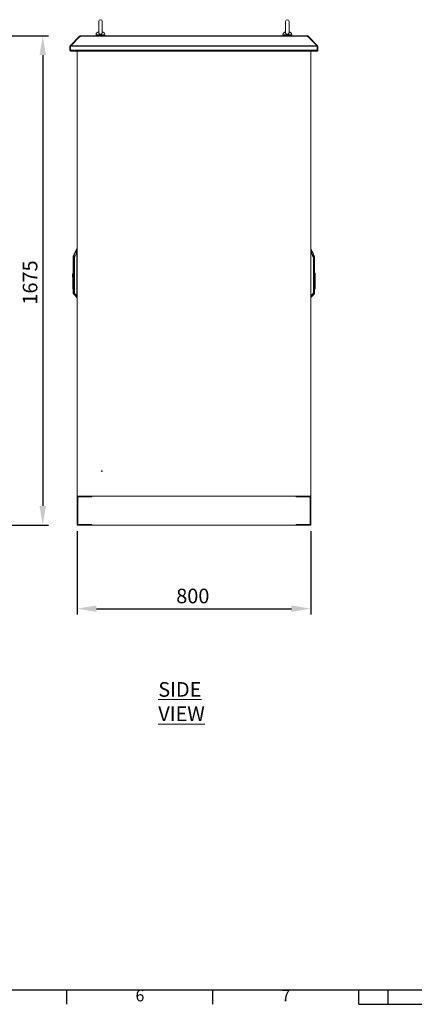
# Model space of a CAD drawing. Units: millimetres. Extents: x 63 to 8590, y 73 to 6123.
# Drawn here: x 2728 to 4080, y 333 to 3704 of the extents above; entities that cross this region are included whole.
import ezdxf
from ezdxf.enums import TextEntityAlignment as Align

# ---------------------------------------------------------------- set-up
doc = ezdxf.new("R2010")
doc.units = ezdxf.units.MM
doc.header["$LTSCALE"] = 5
doc.header["$PDSIZE"] = -1
doc.layers.add('Dimensions', color=7, linetype='Continuous')
doc.layers.add('Title Block', color=7, linetype='Continuous')
doc.styles.add('ISO Proportional', font='ARIALN.TTF', dxfattribs={"width": 0.8})
doc.styles.add('SLDTEXTSTYLE1', font='romans.shx', dxfattribs={"width": 0.75})
doc.styles.get("Standard").update_dxf_attribs({"font": 'romans.shx', "width": 0.8})
doc.dimstyles.new('SLDDIMSTYLE2', dxfattribs={"dimscale": 10, "dimtxt": 2.5, "dimasz": 3.302, "dimexe": 1, "dimexo": 1, "dimgap": 0.926042, "dimtad": 1, "dimdec": 0, "dimrnd": 1e-09, "dimzin": 12, "dimdsep": 46, "dimtxsty": 'Standard', "dimcen": 2, "dimadec": 0, "dimazin": 3, "dimtfac": 1, "dimtdec": 0, "dimtmove": 0, "dimatfit": 0, "dimfxl": 1, "dimfrac": 2, "dimtolj": 1, "dimtzin": 12, "dimarcsym": 0})

# ---------------------------------------------------------------- blocks, each defined once
blk = doc.blocks.new('ISO A1 title block')
at = {"layer": 'Title Block'}
for p, q in [((20, 20), (820, 20)), ((270, 15), (270, 20)), ((320, 15), (320, 20)), ((370, 15), (370, 20)), ((380, 15), (380, 20)), ((370, 15), (470, 15))]:
    blk.add_line(p, q, dxfattribs=at)
at = {"layer": 'Title Block', "style": 'ISO Proportional'}
for s, p in [('6', (295, 17.5)), ('7', (345, 17.5))]:
    blk.add_text(s, height=4, dxfattribs=at).set_placement(p, align=Align.MIDDLE)
at = {"layer": 'Title Block', "style": 'ISO Proportional', "flags": 8}
for tag, p in [('FILENAME', (747, 43)), ('DATE', (772, 43)), ('SCALE', (802, 43)), ('EDITION', (787, 23)), ('SHEET', (802, 23))]:
    blk.add_attdef(tag, text='', height=2.5, dxfattribs=at).set_placement(p, align=Align.MIDDLE_LEFT)
blk.add_attdef('DRAWING_NUMBER', text='', height=3, dxfattribs=at).set_placement((755, 25), align=Align.MIDDLE)
blk = doc.blocks.new('*D14')
at = {"layer": 'Defpoints', "color": 0, "transparency": 16777216}
for p in [(2432.8, 3648.7), (2444.1, 1973.2), (2807.4, 1973.2)]:
    blk.add_point(p, dxfattribs=at)
at = {"layer": 'Dimensions', "color": 0, "lineweight": -2, "transparency": 16777216}
for p, q in [((2452.8, 3648.7), (2827.4, 3648.7)), ((2807.4, 3582.7), (2807.4, 2039.3)), ((2464.1, 1973.2), (2827.4, 1973.2))]:
    blk.add_line(p, q, dxfattribs=at)
at = {"layer": 'Dimensions', "color": 0, "transparency": 16777216}
for points in [[(2796.4, 3582.7), (2818.4, 3582.7), (2807.4, 3648.7)], [(2796.4, 2039.3), (2818.4, 2039.3), (2807.4, 1973.2)]]:
    blk.add_solid(points, dxfattribs=at)
at = {"layer": 'Dimensions', "color": 0, "transparency": 16777216, "insert": (2738.9, 2804), "char_height": 50, "attachment_point": 2, "rotation": 90}
blk.add_mtext('\\A1;1675', dxfattribs=at)
blk = doc.blocks.new('*D19')
at = {"layer": 'Defpoints', "color": 0, "transparency": 16777216}
for p in [(2925.1, 1973.2), (3725.1, 1973.2), (3725.1, 1687.5)]:
    blk.add_point(p, dxfattribs=at)
at = {"layer": 'Dimensions', "color": 0, "lineweight": -2, "transparency": 16777216}
for p, q in [((2925.1, 1953.2), (2925.1, 1667.5)), ((3725.1, 1953.2), (3725.1, 1667.5)), ((2991.2, 1687.5), (3659.1, 1687.5))]:
    blk.add_line(p, q, dxfattribs=at)
at = {"layer": 'Dimensions', "color": 0, "transparency": 16777216}
for points in [[(2991.2, 1698.5), (2991.2, 1676.5), (2925.1, 1687.5)], [(3659.1, 1698.5), (3659.1, 1676.5), (3725.1, 1687.5)]]:
    blk.add_solid(points, dxfattribs=at)
at = {"layer": 'Dimensions', "color": 0, "transparency": 16777216, "insert": (3321.4, 1756), "char_height": 50, "attachment_point": 2}
blk.add_mtext('\\A1;800', dxfattribs=at)

msp = doc.modelspace()

# ---------------------------------------------------------------- linework, layer by layer
at = {"color": 7, "linetype": 'Continuous', "lineweight": 18}
for p, q in [((2999.1, 3697.7), (2999.1, 3658.9)), ((3011.1, 3658.9), (3011.1, 3697.7)), ((3639.1, 3697.7), (3639.1, 3658.9)), ((3651.1, 3658.9), (3651.1, 3697.7)), ((2901.3, 3614.8), (2932.6, 3646.2)), ((2903.1, 3614.8), (2934.5, 3646.2)), ((2933.4, 3646.9), (2932.6, 3646.2)), ((2933.6, 3645.3), (2932.6, 3646.2)), ((2934.2, 3647.8), (2933.4, 3646.9)), ((2934.5, 3646.2), (2937.7, 3646.2)), ((2936.4, 3646.2), (2936.4, 3648.7)), ((2936.4, 3648.7), (2937.7, 3648.7)), ((2936.4, 3646.2), (2937.7, 3646.2)), ((3712.6, 3648.7), (2937.7, 3648.7)), ((2937.7, 3648.7), (2937.7, 3647.8)), ((2937.7, 3647.8), (2937.7, 3646.9)), ((2937.7, 3647.8), (3712.6, 3647.8)), ((2937.7, 3646.2), (2937.7, 3646.9)), ((2990.1, 3652.4), (2990.1, 3648.7)), ((3020.1, 3648.7), (3020.1, 3652.4)), ((3630.1, 3652.4), (3630.1, 3648.7)), ((3660.1, 3648.7), (3660.1, 3652.4)), ((3712.6, 3647.8), (3712.6, 3648.7)), ((3712.6, 3648.7), (3713.9, 3648.7)), ((3712.6, 3647.8), (3712.6, 3646.9)), ((3712.6, 3646.9), (3712.6, 3646.2)), ((3712.6, 3646.2), (3715.8, 3646.2)), ((3712.6, 3646.2), (3713.9, 3646.2)), ((3713.9, 3646.2), (3713.9, 3648.7)), ((3747.2, 3614.8), (3715.8, 3646.2)), ((3716.1, 3647.8), (3716.9, 3646.9)), ((3716.7, 3645.3), (3717.7, 3646.2)), ((3717.7, 3646.2), (3716.9, 3646.9)), ((3749, 3614.8), (3717.7, 3646.2)), ((2902.9, 3612.6), (2900.4, 3612.6)), ((2900.4, 3612.6), (2900.4, 3599.5)), ((2903, 3613.1), (2901.3, 3614.8)), ((2902.9, 3599.5), (2902.9, 3612.6)), ((2902.9, 3612.6), (3747.4, 3612.6)), ((2902.9, 3612.6), (2902.9, 3599.5)), ((2903.1, 3614.8), (3747.2, 3614.8)), ((3747.3, 3613.1), (3749, 3614.8)), ((3747.4, 3612.6), (3747.4, 3599.5)), ((3747.4, 3612.6), (3749.9, 3612.6)), ((3747.4, 3599.5), (3747.4, 3612.6)), ((3749.9, 3599.5), (3749.9, 3612.6)), ((2902.9, 3599.5), (2900.4, 3599.5)), ((2902.9, 3599.5), (3747.4, 3599.5)), ((2903.5, 3596.4), (2903.5, 3597.6)), ((2903.5, 3596.4), (2904.2, 3596.4)), ((2904.2, 3596.4), (3746.1, 3596.4)), ((2925.1, 3596.4), (2925.1, 2073.2)), ((3725.1, 3596.4), (3725.1, 2073.2)), ((3746.1, 3596.4), (3746.8, 3596.4)), ((3746.8, 3596.4), (3746.8, 3597.6)), ((3747.4, 3599.5), (3749.9, 3599.5)), ((2924.3, 2920.2), (2915.5, 2901.3)), ((2924.3, 2920.2), (2924.3, 2918.4)), ((2924.3, 2907.7), (2924.6, 2907.7)), ((2924.3, 2907.7), (2924.3, 2759.8)), ((2924.8, 2911), (2924.5, 2911)), ((2924.6, 2759.8), (2924.6, 2907.7)), ((2924.8, 2918.7), (2924.7, 2917.9)), ((2925.1, 2920.5), (2924.8, 2920.5)), ((2924.8, 2920.5), (2924.8, 2918.7)), ((3725.5, 2920.5), (3725.1, 2920.5)), ((3725.5, 2918.7), (3725.5, 2920.5)), ((3725.6, 2917.9), (3725.5, 2918.7)), ((3725.5, 2911), (3725.8, 2911)), ((3725.7, 2907.7), (3725.7, 2759.8)), ((3726, 2907.7), (3725.7, 2907.7)), ((3734.8, 2901.3), (3726, 2920.2)), ((3726, 2918.4), (3726, 2920.2)), ((3726, 2759.8), (3726, 2907.7)), ((3734.8, 2899.4), (3734.8, 2901.3)), ((2912, 2886.4), (2912.1, 2886.5)), ((2912.1, 2886.5), (2912, 2886.5)), ((2912, 2877.3), (2912, 2833.8)), ((2912.3, 2775.4), (2912.3, 2877.3)), ((2912.4, 2886.5), (2912.4, 2894.9)), ((2913.6, 2869), (2913.8, 2857)), ((2914.1, 2857), (2913.9, 2869)), ((2915.4, 2767.2), (2915.4, 2889.6)), ((2915.4, 2889.6), (2915.7, 2889.6)), ((2915.7, 2889.6), (2915.7, 2767.2)), ((3734.6, 2767.2), (3734.6, 2889.6)), ((3734.6, 2889.6), (3734.8, 2889.6)), ((3734.8, 2889.6), (3734.8, 2767.2)), ((3736.4, 2869), (3736.2, 2857)), ((3736.5, 2857), (3736.7, 2869)), ((3737.9, 2894.9), (3737.9, 2886.5)), ((3738, 2877.3), (3738, 2775.4)), ((3738.2, 2886.5), (3738.2, 2886.4)), ((3738.2, 2886.5), (3738.2, 2886.5)), ((3738.2, 2775.4), (3738.2, 2877.3)), ((2909.2, 2831.8), (2910, 2831.8)), ((2909.2, 2831.8), (2909.2, 2823.8)), ((2910, 2836.2), (2912, 2836.2)), ((2910, 2836.2), (2910, 2833.8)), ((2910, 2833.8), (2912, 2833.8)), ((2910, 2798.8), (2910, 2833.8)), ((2912, 2798.8), (2912, 2833.8)), ((2914.2, 2857), (2913.8, 2857)), ((2913.8, 2857), (2913.8, 2775.4)), ((2914.2, 2857), (2914.1, 2857)), ((2914.2, 2775.4), (2914.2, 2857)), ((3736.2, 2857), (3736.1, 2857)), ((3736.5, 2857), (3736.1, 2857)), ((3736.1, 2857), (3736.1, 2775.4)), ((3736.5, 2775.4), (3736.5, 2857)), ((3740.2, 2836.2), (3738.2, 2836.2)), ((3740.2, 2820.2), (3740.2, 2836.2)), ((3741, 2831.8), (3740.2, 2831.8)), ((3741, 2823.8), (3741, 2831.8)), ((2909.2, 2823.8), (2910, 2823.8)), ((2912, 2798.8), (2910, 2798.8)), ((2910, 2798.8), (2910, 2782.7)), ((2912, 2782.7), (2912, 2798.8)), ((3738.2, 2820.2), (3740.2, 2820.2)), ((3741, 2823.8), (3740.2, 2823.8)), ((3740.2, 2820.2), (3740.2, 2785.1)), ((2910, 2782.7), (2912, 2782.7)), ((2912, 2782.7), (2912, 2775.4)), ((2912.3, 2775.4), (2912, 2775.4)), ((2913.8, 2775.4), (2912.3, 2775.4)), ((2912.3, 2765.7), (2913.8, 2764.2)), ((2914.1, 2775.4), (2913.8, 2775.4)), ((2914.2, 2775.4), (2914.1, 2775.4)), ((2914.2, 2764.1), (2915.4, 2764.2)), ((2915.7, 2767.2), (2915.4, 2767.2)), ((3734.6, 2767.2), (3734.8, 2767.2)), ((3734.8, 2764.2), (3736.1, 2764.1)), ((3736.1, 2775.4), (3736.2, 2775.4)), ((3736.2, 2775.4), (3736.5, 2775.4)), ((3738, 2775.4), (3736.5, 2775.4)), ((3736.5, 2764.2), (3738, 2765.7)), ((3738, 2775.4), (3738.2, 2775.4)), ((3740.2, 2785.1), (3738.2, 2785.1)), ((3738.2, 2782.7), (3740.2, 2782.7)), ((3740.2, 2782.7), (3740.2, 2785.1)), ((2915.6, 2763), (2915.6, 2761.3)), ((2915.6, 2761.3), (2924.3, 2752.6)), ((2924.3, 2759.8), (2924.3, 2759.8)), ((2924.6, 2759.8), (2924.3, 2759.8)), ((2924.6, 2755.5), (2924.7, 2755.1)), ((2924.7, 2755.1), (2924.7, 2752.5)), ((2925.1, 2752.5), (2924.7, 2752.5)), ((3725.1, 2752.5), (3725.6, 2752.5)), ((3725.6, 2755.1), (3725.7, 2755.5)), ((3725.6, 2752.5), (3725.6, 2755.1)), ((3725.7, 2759.8), (3726, 2759.8)), ((3726, 2752.6), (3734.7, 2761.3)), ((3726, 2759.8), (3726, 2759.8)), ((3734.7, 2761.3), (3734.7, 2763)), ((2925.1, 1973.2), (2925.1, 2073.2)), ((2975.1, 2073.2), (2925.1, 2073.2)), ((3725.1, 2073.2), (2925.1, 2073.2)), ((2975.1, 2070.7), (2927.1, 2070.7)), ((2927.1, 2070.7), (2927.1, 1975.2)), ((2927.4, 1975.5), (2927.4, 2070.5)), ((2927.4, 2070.5), (2975.4, 2070.5)), ((2959.8, 2070.5), (2959.8, 2070.7)), ((2962.5, 2070.5), (2962.5, 2070.7)), ((2967.8, 2070.5), (2967.8, 2070.7)), ((2970.5, 2070.5), (2970.5, 2070.7)), ((2975.1, 2070.7), (2975.1, 2073.2)), ((2975.4, 2070.5), (2975.4, 2073.2)), ((3674.9, 2073.2), (2975.4, 2073.2)), ((3674.9, 2070.5), (3674.9, 2073.2)), ((3674.9, 2070.5), (3722.9, 2070.5)), ((3725.1, 2073.2), (3675.1, 2073.2)), ((3675.1, 2070.7), (3675.1, 2073.2)), ((3723.1, 2070.7), (3675.1, 2070.7)), ((3679.8, 2070.5), (3679.8, 2070.7)), ((3682.5, 2070.5), (3682.5, 2070.7)), ((3687.8, 2070.5), (3687.8, 2070.7)), ((3690.5, 2070.5), (3690.5, 2070.7)), ((3722.9, 2070.5), (3722.9, 1975.5)), ((3723.1, 1975.2), (3723.1, 2070.7)), ((3725.1, 1973.2), (3725.1, 2073.2)), ((2975.1, 1973.2), (2925.1, 1973.2)), ((2927.1, 1975.2), (2975.1, 1975.2)), ((2975.1, 1975.5), (2927.4, 1975.5)), ((2975.1, 1976), (2975.4, 1976)), ((2975.1, 1976), (2975.1, 1975.5)), ((2975.1, 1975.2), (2975.1, 1973.2)), ((2975.4, 1976), (2975.4, 1973.2)), ((3674.9, 1973.2), (2975.4, 1973.2)), ((3674.9, 1976), (3675.1, 1976)), ((3674.9, 1976), (3674.9, 1973.2)), ((3675.1, 1976), (3675.1, 1975.5)), ((3722.9, 1975.5), (3675.1, 1975.5)), ((3675.1, 1975.2), (3675.1, 1973.2)), ((3675.1, 1975.2), (3723.1, 1975.2)), ((3725.1, 1973.2), (3675.1, 1973.2))]:
    msp.add_line(p, q, dxfattribs=at)
at = {"color": 8, "linetype": 'Continuous', "lineweight": 18}
for p, q in [((2934.3, 3646), (2933.4, 3646.9)), ((2935.8, 3646.2), (2934.2, 3647.8)), ((3020.1, 3652.4), (2990.1, 3652.4)), ((3660.1, 3652.4), (3630.1, 3652.4)), ((3714.5, 3646.2), (3716.1, 3647.8)), ((3716, 3646), (3716.9, 3646.9)), ((2925.1, 2918.7), (2924.8, 2918.7)), ((2924.8, 2911), (2925.1, 2911)), ((3725.1, 2918.7), (3725.5, 2918.7)), ((3725.1, 2911), (3725.5, 2911)), ((2914.1, 2857), (2915.4, 2860.9)), ((2915.4, 2860.8), (2914.2, 2857)), ((3734.8, 2860.9), (3736.2, 2857)), ((3736.1, 2857), (3734.8, 2860.8)), ((2912.3, 2765.7), (2912.3, 2775.4)), ((2913.8, 2764.2), (2913.8, 2775.4)), ((2914.1, 2764.1), (2914.1, 2775.4)), ((2914.2, 2764.1), (2914.2, 2775.4)), ((2915.4, 2775.4), (2914.2, 2775.4)), ((3734.8, 2775.4), (3736.1, 2775.4)), ((3736.1, 2775.4), (3736.1, 2764.1)), ((3736.2, 2775.4), (3736.2, 2764.1)), ((3736.5, 2775.4), (3736.5, 2764.2)), ((3738, 2775.4), (3738, 2765.7)), ((2924.3, 2755.3), (2924.3, 2752.6)), ((2925.1, 2759.8), (2924.6, 2759.8)), ((2924.7, 2755.1), (2925.1, 2755.1)), ((3725.7, 2759.8), (3725.1, 2759.8)), ((3725.1, 2755.1), (3725.6, 2755.1)), ((3726, 2752.6), (3726, 2755.3))]:
    msp.add_line(p, q, dxfattribs=at)
at = {"color": 7, "linetype": 'Continuous', "lineweight": 18, "flags": 128}
for points in [[(2936.3, 3646.2), (2936.4, 3646.2), (2936.4, 3646.2)], [(3713.9, 3646.2), (3713.9, 3646.2), (3714, 3646.2)]]:
    msp.add_lwpolyline(points, dxfattribs=at)
at = {"color": 7, "linetype": 'Continuous', "lineweight": 18}
for radius in [1, 0.5]:
    msp.add_circle((3010.1, 2158.2), radius, dxfattribs=at)
for centre, radius, start, end in [((3005.1, 3697.7), 6, 0, 180), ((3645.1, 3697.7), 6, 0, 180), ((2936.4, 3645.6), 3.1, 90, 135), ((3000.1, 3652.4), 10, 94.9974, 180), ((3010.1, 3652.4), 10, 0, 85.0026), ((3640.1, 3652.4), 10, 94.9974, 180), ((3650.1, 3652.4), 10, 0, 85.0026), ((3713.9, 3645.6), 3.1, 45, 90), ((2915.9, 2899.2), 0.428, 152.9394, 179.9087), ((2924.6, 2917.4), 0.481, 85.1465, 148.9496), ((2924.8, 2920), 0.5, 90, 155), ((2924.8, 2918.2), 0.502, 89.4433, 153.2998), ((3725.5, 2920), 0.5, 25, 90), ((3725.5, 2918.2), 0.502, 26.7002, 90.5567), ((3725.7, 2917.4), 0.481, 31.0504, 94.8535), ((3734.4, 2899.2), 0.428, 0.0913, 27.0606), ((2913, 2894.2), 1, 132.305, 180), ((2913, 2877.3), 0.704, 178.2244, 181.7756), ((2920, 2886.5), 11.4, 113.9479, 132.305), ((2910.9, 2886.5), 1.48, 355.472, 359.8994), ((2910.9, 2886.5), 1.47, 357.7882, 2.2118), ((2913.1, 2875.5), 1.5, 106.0853, 112.5964), ((2914.3, 2847.5), 21.5, 90.9421, 91.8856), ((3730.2, 2886.5), 11.4, 47.695, 66.0521), ((3736, 2847.5), 21.5, 88.1144, 89.0579), ((3737.2, 2875.5), 1.5, 67.4036, 73.9147), ((3737.2, 2894.2), 1, 0, 47.695), ((3739.4, 2886.5), 1.48, 180.1006, 184.528), ((3739.4, 2886.5), 1.47, 177.7882, 182.2118), ((3737.3, 2877.3), 0.704, 358.2244, 1.7756), ((2914.5, 2835.5), 21.5, 90.9421, 91.8856), ((3735.8, 2835.5), 21.5, 88.1144, 89.0579), ((2913, 2766.4), 1, 180, 225), ((2914.1, 2764.6), 0.5, 225, 270), ((2914.1, 2764.6), 0.5, 270, 273), ((3736.2, 2764.6), 0.5, 267, 270), ((3736.2, 2764.6), 0.5, 270, 315), ((3737.2, 2766.4), 1, 315, 0), ((2915.9, 2763.3), 0.464, 180.2686, 226.8067), ((2915.9, 2761.7), 0.5, 180, 225), ((2924.5, 2756), 0.496, 232.2508, 275.7681), ((2925.4, 2800.2), 40.5, 268.5333, 268.8777), ((2924.7, 2755.6), 0.517, 227.2472, 270.2878), ((3725.6, 2755.6), 0.517, 269.7122, 312.7528), ((3724.9, 2800.2), 40.5, 271.1223, 271.4667), ((3725.8, 2756), 0.496, 264.2319, 307.7492), ((3734.4, 2763.3), 0.464, 313.1933, 359.7314), ((3734.3, 2761.7), 0.5, 315, 0)]:
    msp.add_arc(centre, radius, start, end, dxfattribs=at)
for points, knots in [([(3011.1, 3659), (3011.1, 3658.5), (3011, 3657.5), (3010, 3656.1), (3008.5, 3654.9), (3006.7, 3654.2), (3004.6, 3654.1), (3002.7, 3654.5), (3000.9, 3655.5), (2999.7, 3656.8), (2999.1, 3658), (2999.2, 3658.7), (2999.2, 3658.9)], [0, 0, 0, 0, 0.104095, 0.210769, 0.31617, 0.422017, 0.528318, 0.634718, 0.741105, 0.847255, 0.952827, 1, 1, 1, 1]), ([(3651.1, 3659), (3651.1, 3658.5), (3651, 3657.5), (3650, 3656.1), (3648.5, 3654.9), (3646.7, 3654.2), (3644.6, 3654.1), (3642.7, 3654.5), (3640.9, 3655.5), (3639.7, 3656.8), (3639.1, 3658), (3639.2, 3658.7), (3639.2, 3658.9)], [0, 0, 0, 0, 0.104095, 0.210769, 0.31617, 0.422017, 0.528318, 0.634718, 0.741105, 0.847255, 0.952827, 1, 1, 1, 1]), ([(2902.9, 3612.9), (2902.9, 3612.9), (2902.9, 3612.8), (2902.9, 3612.7), (2902.9, 3612.6)], [0, 0, 0, 0, 0.264641, 1, 1, 1, 1]), ([(3747.4, 3612.6), (3747.4, 3612.7), (3747.4, 3612.8), (3747.4, 3612.9), (3747.3, 3612.9)], [0, 0, 0, 0, 0.735359, 1, 1, 1, 1]), ([(2900.4, 3599.5), (2900.4, 3599.1), (2900.5, 3598.3), (2901.1, 3597.4), (2902, 3596.7), (2902.8, 3596.5), (2903.3, 3596.4), (2903.5, 3596.4)], [0, 0, 0, 0, 0.257069, 0.478745, 0.700405, 0.922064, 1, 1, 1, 1]), ([(2904.2, 3596.4), (2904.1, 3596.5), (2903.9, 3596.6), (2903.6, 3597.2), (2903.3, 3598.1), (2903.1, 3598.9), (2903, 3599.4), (2902.9, 3599.5)], [0, 0, 0, 0, 0.257069, 0.478745, 0.700405, 0.922064, 1, 1, 1, 1]), ([(2902.9, 3599.5), (2902.9, 3599.4), (2902.9, 3599.3), (2903, 3599.2), (2903, 3599.1)], [0, 0, 0, 0, 0.749283, 1, 1, 1, 1]), ([(3747.4, 3599.5), (3747.3, 3599.1), (3747.1, 3598.3), (3746.8, 3597.4), (3746.5, 3596.7), (3746.3, 3596.5), (3746.2, 3596.4), (3746.1, 3596.4)], [0, 0, 0, 0, 0.257069, 0.478745, 0.700405, 0.922064, 1, 1, 1, 1]), ([(3746.8, 3596.4), (3747.3, 3596.5), (3748, 3596.6), (3749, 3597.2), (3749.7, 3598.1), (3749.9, 3598.9), (3749.9, 3599.4), (3749.9, 3599.5)], [0, 0, 0, 0, 0.257069, 0.478745, 0.700405, 0.922064, 1, 1, 1, 1]), ([(3747.3, 3599.1), (3747.3, 3599.2), (3747.4, 3599.3), (3747.4, 3599.4), (3747.4, 3599.5)], [0, 0, 0, 0, 0.373054, 1, 1, 1, 1]), ([(2915.4, 2899.2), (2915.4, 2899.8), (2915.4, 2900.9), (2915.4, 2900.9), (2915.4, 2901)], [0, 0, 0, 0, 0.554582, 1, 1, 1, 1]), ([(2915.4, 2889.6), (2915.4, 2890.6), (2915.4, 2892.6), (2915.4, 2895.1), (2915.4, 2897), (2915.4, 2898.3), (2915.4, 2898.9), (2915.4, 2899.2)], [0, 0, 0, 0, 0.280603, 0.562105, 0.70827, 0.85331, 1, 1, 1, 1]), ([(2924.2, 2917.7), (2923.2, 2915.6), (2921.6, 2912.2), (2919.3, 2907.4), (2917.4, 2903.4), (2916.1, 2900.7), (2915.5, 2899.4)], [0, 0, 0, 0, 0.339766, 0.559691, 0.779732, 1, 1, 1, 1]), ([(2915.5, 2899.4), (2915.5, 2899.1), (2915.5, 2898.7), (2915.5, 2897.1), (2915.6, 2895), (2915.6, 2892.3), (2915.7, 2890.5), (2915.7, 2889.6)], [0, 0, 0, 0, 0.129909, 0.258032, 0.509324, 0.754581, 1, 1, 1, 1]), ([(2915.7, 2889.6), (2916.7, 2891.7), (2918.3, 2895.1), (2920.5, 2899.8), (2922.4, 2903.7), (2923.7, 2906.4), (2924.3, 2907.7)], [0, 0, 0, 0, 0.339995, 0.559997, 0.779998, 1, 1, 1, 1]), ([(2924.3, 2918.4), (2924.3, 2918.3), (2924.3, 2918.1), (2924.3, 2917.8), (2924.2, 2917.7)], [0, 0, 0, 0, 0.559788, 1, 1, 1, 1]), ([(2924.2, 2917.7), (2924.2, 2917.2), (2924.2, 2916.4), (2924.4, 2914.6), (2924.6, 2912.8), (2924.6, 2911.6), (2924.5, 2911)], [0, 0, 0, 0, 0.284024, 0.565669, 0.784257, 1, 1, 1, 1]), ([(2924.5, 2911), (2924.5, 2910.4), (2924.3, 2909.3), (2924.3, 2908.2), (2924.3, 2907.7)], [0, 0, 0, 0, 0.559175, 1, 1, 1, 1]), ([(2924.7, 2917.9), (2924.7, 2917.5), (2924.6, 2916.7), (2924.7, 2915.4), (2924.8, 2914.5), (2924.9, 2913.9), (2925, 2912.8), (2924.9, 2911.7), (2924.8, 2911)], [0, 0, 0, 0, 0.249398, 0.499465, 0.584195, 0.610119, 0.750023, 1, 1, 1, 1]), ([(2924.6, 2907.7), (2924.6, 2908.3), (2924.6, 2909.4), (2924.8, 2910.5), (2924.8, 2911)], [0, 0, 0, 0, 0.55993, 1, 1, 1, 1]), ([(3725.5, 2911), (3725.4, 2911.7), (3725.3, 2912.7), (3725.4, 2913.8), (3725.5, 2914.4), (3725.6, 2915.3), (3725.7, 2916.7), (3725.6, 2917.5), (3725.6, 2917.9)], [0, 0, 0, 0, 0.24918, 0.374869, 0.390024, 0.499852, 0.74966, 1, 1, 1, 1]), ([(3725.5, 2911), (3725.5, 2910.4), (3725.7, 2909.3), (3725.7, 2908.2), (3725.7, 2907.7)], [0, 0, 0, 0, 0.559925, 1, 1, 1, 1]), ([(3725.8, 2911), (3725.7, 2911.8), (3725.7, 2913.3), (3726, 2915.2), (3726.1, 2916.7), (3726.1, 2917.3), (3726.1, 2917.7)], [0, 0, 0, 0, 0.273596, 0.553225, 0.7752, 1, 1, 1, 1]), ([(3726, 2907.7), (3726, 2908.3), (3725.9, 2909.4), (3725.8, 2910.6), (3725.8, 2911)], [0, 0, 0, 0, 0.560645, 1, 1, 1, 1]), ([(3726.1, 2917.7), (3726, 2917.8), (3726, 2918.1), (3726, 2918.3), (3726, 2918.4)], [0, 0, 0, 0, 0.559736, 1, 1, 1, 1]), ([(3726, 2907.7), (3726.9, 2905.7), (3728.6, 2902.3), (3730.8, 2897.6), (3732.7, 2893.6), (3734, 2890.9), (3734.6, 2889.6)], [0, 0, 0, 0, 0.340002, 0.560004, 0.780005, 1, 1, 1, 1]), ([(3726.1, 2917.7), (3727.1, 2915.5), (3728.4, 2912.7), (3730.1, 2909.3), (3731, 2907.3), (3732, 2905.3), (3733.2, 2902.7), (3734.2, 2900.7), (3734.8, 2899.4)], [0, 0, 0, 0, 0.355164, 0.456272, 0.563997, 0.674768, 0.782792, 1, 1, 1, 1]), ([(3734.6, 2889.6), (3734.6, 2890.3), (3734.6, 2891.5), (3734.7, 2893.3), (3734.7, 2895), (3734.7, 2896.4), (3734.8, 2897.4), (3734.8, 2898.1), (3734.8, 2898.8), (3734.8, 2899.1), (3734.8, 2899.4)], [0, 0, 0, 0, 0.175531, 0.340432, 0.499793, 0.633745, 0.749627, 0.814609, 0.874912, 1, 1, 1, 1]), ([(3734.8, 2899.2), (3734.8, 2898.8), (3734.8, 2898.1), (3734.8, 2896.2), (3734.8, 2894.2), (3734.8, 2892), (3734.8, 2890.4), (3734.8, 2889.6)], [0, 0, 0, 0, 0.18373, 0.365283, 0.555908, 0.778397, 1, 1, 1, 1]), ([(2912, 2894.2), (2912, 2894.1), (2912, 2893.9), (2912, 2892.8), (2912, 2891), (2912, 2888.9), (2912, 2887.2), (2912, 2886.5)], [0, 0, 0, 0, 0.210205, 0.409623, 0.590448, 0.819175, 1, 1, 1, 1]), ([(2912, 2886.5), (2912, 2886.5), (2912, 2886.4), (2912, 2886.4), (2912, 2886.4)], [0, 0, 0, 0, 0.56, 1, 1, 1, 1]), ([(2912, 2886.4), (2912, 2885.4), (2912, 2883.7), (2912, 2881.3), (2912, 2879.3), (2912, 2878), (2912, 2877.3)], [0, 0, 0, 0, 0.339997, 0.560007, 0.780005, 1, 1, 1, 1]), ([(2912.4, 2886.4), (2912.3, 2886.4), (2912.2, 2886.4), (2912.1, 2886.4), (2912.1, 2886.4), (2912.1, 2886.4), (2912, 2886.4)], [0, 0, 0, 0, 0.248771, 0.498834, 0.748083, 1, 1, 1, 1]), ([(2912, 2877.3), (2912.1, 2877.3), (2912.1, 2877.3), (2912.1, 2877.3), (2912.2, 2877.3), (2912.3, 2877.3), (2912.3, 2877.3)], [0, 0, 0, 0, 0.240619, 0.490535, 0.74532, 1, 1, 1, 1]), ([(2912.3, 2877.3), (2912.3, 2877.3), (2912.2, 2877.3), (2912.1, 2877.3), (2912.1, 2877.3), (2912, 2877.3)], [0, 0, 0, 0, 0.419715, 0.689995, 1, 1, 1, 1]), ([(2912.1, 2886.5), (2912.2, 2886.5), (2912.2, 2886.5), (2912.3, 2886.5), (2912.4, 2886.5)], [0, 0, 0, 0, 0.501319, 1, 1, 1, 1]), ([(2912.3, 2877.3), (2912.3, 2877.3), (2912.4, 2877.3), (2912.4, 2877.3), (2912.4, 2877.2), (2912.5, 2877.1), (2912.5, 2877), (2912.5, 2876.9)], [0, 0, 0, 0, 0.062129, 0.124667, 0.249381, 0.499528, 1, 1, 1, 1]), ([(2912.3, 2877.3), (2912.4, 2877.3), (2912.4, 2877.3), (2912.4, 2877.3), (2912.5, 2877.3), (2912.6, 2877.1), (2912.6, 2877), (2912.7, 2876.9)], [0, 0, 0, 0, 0.095825, 0.176892, 0.314317, 0.555569, 1, 1, 1, 1]), ([(2912.4, 2886.5), (2912.4, 2886.5), (2912.4, 2886.5), (2912.4, 2886.5), (2912.4, 2886.5)], [0, 0, 0, 0, 0.56, 1, 1, 1, 1]), ([(2912.7, 2876.9), (2912.6, 2878), (2912.5, 2879.8), (2912.4, 2882.3), (2912.4, 2884.3), (2912.4, 2885.7), (2912.4, 2886.4)], [0, 0, 0, 0, 0.339988, 0.560044, 0.78004, 1, 1, 1, 1]), ([(2912.4, 2886.4), (2912.4, 2886.4), (2912.4, 2886.4), (2912.4, 2886.4), (2912.4, 2886.4)], [0, 0, 0, 0, 0.559813, 1, 1, 1, 1]), ([(2912.5, 2876.9), (2912.7, 2875.4), (2913.2, 2872.8), (2913.5, 2870.2), (2913.6, 2869)], [0, 0, 0, 0, 0.559991, 1, 1, 1, 1]), ([(2913.9, 2869), (2913.7, 2870.5), (2913.4, 2873.2), (2912.9, 2875.8), (2912.7, 2876.9)], [0, 0, 0, 0, 0.558304, 1, 1, 1, 1]), ([(2913.6, 2869), (2913.6, 2869), (2913.7, 2869), (2913.8, 2869), (2913.9, 2869)], [0, 0, 0, 0, 0.56, 1, 1, 1, 1]), ([(2913.9, 2869), (2913.9, 2869), (2913.9, 2869), (2913.9, 2869), (2913.9, 2869)], [0, 0, 0, 0, 0.56, 1, 1, 1, 1]), ([(3736.4, 2869), (3736.6, 2870.4), (3736.9, 2873), (3737.4, 2875.6), (3737.6, 2876.9)], [0, 0, 0, 0, 0.498382, 1, 1, 1, 1]), ([(3736.4, 2869), (3736.4, 2869), (3736.4, 2869), (3736.4, 2869), (3736.4, 2869)], [0, 0, 0, 0, 0.56, 1, 1, 1, 1]), ([(3736.4, 2869), (3736.5, 2869), (3736.6, 2869), (3736.7, 2869), (3736.7, 2869)], [0, 0, 0, 0, 0.56, 1, 1, 1, 1]), ([(3736.7, 2869), (3736.9, 2870.5), (3737.2, 2873.1), (3737.6, 2875.7), (3737.8, 2876.9)], [0, 0, 0, 0, 0.559929, 1, 1, 1, 1]), ([(3737.9, 2886.4), (3737.9, 2885.3), (3737.9, 2883.6), (3737.8, 2881.1), (3737.7, 2879), (3737.7, 2877.6), (3737.6, 2876.9)], [0, 0, 0, 0, 0.339944, 0.55998, 0.780041, 1, 1, 1, 1]), ([(3737.6, 2876.9), (3737.7, 2877), (3737.7, 2877.1), (3737.8, 2877.3), (3737.9, 2877.3), (3737.9, 2877.3), (3737.9, 2877.3), (3738, 2877.3)], [0, 0, 0, 0, 0.443814, 0.684107, 0.822111, 0.903651, 1, 1, 1, 1]), ([(3737.8, 2876.9), (3737.8, 2877), (3737.8, 2877.1), (3737.9, 2877.2), (3737.9, 2877.3), (3737.9, 2877.3), (3737.9, 2877.3), (3738, 2877.3)], [0, 0, 0, 0, 0.499807, 0.74909, 0.874511, 0.937505, 1, 1, 1, 1]), ([(3737.9, 2886.5), (3737.9, 2886.5), (3737.9, 2886.5), (3737.9, 2886.5), (3737.9, 2886.5)], [0, 0, 0, 0, 0.56, 1, 1, 1, 1]), ([(3737.9, 2886.5), (3738, 2886.5), (3738.1, 2886.5), (3738.1, 2886.5), (3738.2, 2886.5)], [0, 0, 0, 0, 0.498683, 1, 1, 1, 1]), ([(3738.2, 2886.4), (3738.2, 2886.4), (3738.2, 2886.4), (3738.2, 2886.4), (3738.1, 2886.4), (3738, 2886.4), (3737.9, 2886.4)], [0, 0, 0, 0, 0.251919, 0.501165, 0.751229, 1, 1, 1, 1]), ([(3737.9, 2886.4), (3737.9, 2886.4), (3737.9, 2886.4), (3737.9, 2886.4), (3737.9, 2886.4)], [0, 0, 0, 0, 0.560187, 1, 1, 1, 1]), ([(3738, 2877.3), (3738, 2877.3), (3738.1, 2877.3), (3738.2, 2877.3), (3738.2, 2877.3), (3738.2, 2877.3), (3738.2, 2877.3)], [0, 0, 0, 0, 0.25468, 0.509465, 0.759381, 1, 1, 1, 1]), ([(3738.2, 2877.3), (3738.2, 2877.3), (3738.2, 2877.3), (3738.1, 2877.3), (3738, 2877.3), (3738, 2877.3)], [0, 0, 0, 0, 0.310007, 0.580288, 1, 1, 1, 1]), ([(3738.2, 2886.5), (3738.2, 2887.2), (3738.2, 2888.9), (3738.2, 2891), (3738.2, 2892.8), (3738.2, 2893.9), (3738.2, 2894.1), (3738.2, 2894.2)], [0, 0, 0, 0, 0.180825, 0.409552, 0.590377, 0.789795, 1, 1, 1, 1]), ([(3738.2, 2886.4), (3738.2, 2886.4), (3738.2, 2886.4), (3738.2, 2886.5), (3738.2, 2886.5)], [0, 0, 0, 0, 0.56, 1, 1, 1, 1]), ([(3738.2, 2877.3), (3738.2, 2878.3), (3738.2, 2880), (3738.2, 2882.4), (3738.2, 2884.4), (3738.2, 2885.8), (3738.2, 2886.4)], [0, 0, 0, 0, 0.339991, 0.559997, 0.780003, 1, 1, 1, 1]), ([(2912, 2775.4), (2912, 2774.8), (2912, 2773.7), (2912, 2771.8), (2912, 2769.8), (2912, 2768), (2912, 2766.7), (2912, 2766.5), (2912, 2766.4)], [0, 0, 0, 0, 0.115644, 0.251721, 0.410153, 0.590794, 0.790009, 1, 1, 1, 1]), ([(2915.4, 2763.3), (2915.4, 2763.5), (2915.4, 2763.9), (2915.4, 2765.3), (2915.4, 2766.5), (2915.4, 2767.2)], [0, 0, 0, 0, 0.279479, 0.558688, 1, 1, 1, 1]), ([(2915.7, 2767.2), (2915.7, 2766.8), (2915.6, 2765.9), (2915.6, 2764.6), (2915.6, 2763.6), (2915.6, 2763.2), (2915.6, 2763)], [0, 0, 0, 0, 0.245632, 0.495017, 0.747034, 1, 1, 1, 1]), ([(2924.3, 2759.8), (2922.7, 2761.1), (2919.8, 2763.6), (2917, 2766.1), (2915.7, 2767.2)], [0, 0, 0, 0, 0.560016, 1, 1, 1, 1]), ([(3726, 2759.8), (3727.7, 2761.2), (3730.5, 2763.7), (3733.4, 2766.2), (3734.6, 2767.2)], [0, 0, 0, 0, 0.588367, 1, 1, 1, 1]), ([(3734.7, 2763), (3734.7, 2763.2), (3734.7, 2763.6), (3734.7, 2764.6), (3734.6, 2765.9), (3734.6, 2766.8), (3734.6, 2767.2)], [0, 0, 0, 0, 0.253825, 0.505401, 0.754513, 1, 1, 1, 1]), ([(3734.8, 2767.2), (3734.8, 2766.8), (3734.8, 2765.8), (3734.8, 2764.7), (3734.8, 2763.8), (3734.8, 2763.5), (3734.8, 2763.3)], [0, 0, 0, 0, 0.28093, 0.560979, 0.779372, 1, 1, 1, 1]), ([(3738.2, 2766.4), (3738.2, 2766.5), (3738.2, 2766.7), (3738.2, 2768), (3738.2, 2769.8), (3738.2, 2771.8), (3738.2, 2773.7), (3738.2, 2774.8), (3738.2, 2775.4)], [0, 0, 0, 0, 0.209991, 0.409206, 0.589847, 0.748279, 0.884356, 1, 1, 1, 1]), ([(2915.4, 2761.7), (2915.4, 2761.8), (2915.4, 2761.9), (2915.4, 2762.9), (2915.4, 2763.3)], [0, 0, 0, 0, 0.562687, 1, 1, 1, 1]), ([(2915.6, 2763), (2917.2, 2761.6), (2920.1, 2759.1), (2923, 2756.7), (2924.2, 2755.6)], [0, 0, 0, 0, 0.560237, 1, 1, 1, 1]), ([(2924.3, 2759.8), (2924.3, 2759.3), (2924.2, 2758.4), (2924.1, 2756.8), (2924.2, 2756.1), (2924.2, 2755.6)], [0, 0, 0, 0, 0.277221, 0.558027, 1, 1, 1, 1]), ([(2924.3, 2755.3), (2924.3, 2755.3), (2924.3, 2755.4), (2924.3, 2755.5), (2924.2, 2755.6)], [0, 0, 0, 0, 0.558296, 1, 1, 1, 1]), ([(2924.3, 2752.6), (2924.3, 2752.6), (2924.4, 2752.6), (2924.5, 2752.5), (2924.6, 2752.5), (2924.6, 2752.5), (2924.7, 2752.5)], [0, 0, 0, 0, 0.247575, 0.5, 0.752425, 1, 1, 1, 1]), ([(2924.6, 2759.7), (2924.6, 2759.3), (2924.5, 2758.5), (2924.4, 2757.3), (2924.4, 2756.2), (2924.5, 2755.7), (2924.6, 2755.5)], [0, 0, 0, 0, 0.249936, 0.500347, 0.761065, 1, 1, 1, 1]), ([(2924.6, 2759.8), (2924.6, 2759.8), (2924.6, 2759.8), (2924.6, 2759.8), (2924.6, 2759.7)], [0, 0, 0, 0, 0.56, 1, 1, 1, 1]), ([(3725.6, 2752.5), (3725.7, 2752.5), (3725.7, 2752.5), (3725.8, 2752.5), (3725.9, 2752.6), (3726, 2752.6), (3726, 2752.6)], [0, 0, 0, 0, 0.247575, 0.5, 0.752425, 1, 1, 1, 1]), ([(3725.7, 2759.7), (3725.7, 2759.8), (3725.7, 2759.8), (3725.7, 2759.8), (3725.7, 2759.8)], [0, 0, 0, 0, 0.56, 1, 1, 1, 1]), ([(3725.7, 2755.5), (3725.8, 2755.7), (3725.8, 2756.2), (3725.9, 2757.3), (3725.8, 2758.5), (3725.7, 2759.3), (3725.7, 2759.7)], [0, 0, 0, 0, 0.238856, 0.499488, 0.749667, 1, 1, 1, 1]), ([(3726.1, 2755.6), (3726.1, 2755.9), (3726.2, 2756.4), (3726.2, 2757.8), (3726, 2759), (3726, 2759.8)], [0, 0, 0, 0, 0.282733, 0.564363, 1, 1, 1, 1]), ([(3726.1, 2755.6), (3726, 2755.5), (3726, 2755.4), (3726, 2755.3), (3726, 2755.3)], [0, 0, 0, 0, 0.561334, 1, 1, 1, 1]), ([(3726.1, 2755.6), (3727.7, 2757), (3730.6, 2759.4), (3733.4, 2761.9), (3734.7, 2763)], [0, 0, 0, 0, 0.559771, 1, 1, 1, 1]), ([(3734.8, 2763.3), (3734.8, 2762.8), (3734.8, 2761.9), (3734.8, 2761.7), (3734.8, 2761.7)], [0, 0, 0, 0, 0.557221, 1, 1, 1, 1])]:
    msp.add_open_spline(points, degree=3, knots=knots, dxfattribs=at)
for points in [[(2901.3, 3614.8), (2901.1, 3614.7), (2900.9, 3614.4), (2900.6, 3613.8), (2900.4, 3613.3), (2900.4, 3612.8), (2900.4, 3612.6)], [(2902.9, 3612.6), (2902.9, 3612.8), (2903, 3613.3), (2903, 3613.8), (2903.1, 3614.4), (2903.1, 3614.7), (2903.1, 3614.8)], [(3747.2, 3614.8), (3747.2, 3614.7), (3747.2, 3614.4), (3747.3, 3613.8), (3747.3, 3613.3), (3747.4, 3612.8), (3747.4, 3612.6)], [(3749.9, 3612.6), (3749.9, 3612.8), (3749.9, 3613.3), (3749.7, 3613.8), (3749.4, 3614.4), (3749.2, 3614.7), (3749, 3614.8)]]:
    msp.add_open_spline(points, degree=3, dxfattribs=at)
at = {"color": 8, "linetype": 'Continuous', "lineweight": 18}
for points, knots in [([(2912.4, 2886.5), (2913, 2886.5), (2913.9, 2886.5), (2915, 2886.5), (2915.4, 2886.5)], [0, 0, 0, 0, 0.620535, 1, 1, 1, 1]), ([(2912.4, 2886.4), (2913, 2886.4), (2914, 2886.4), (2915.1, 2886.4), (2915.4, 2886.4)], [0, 0, 0, 0, 0.692505, 1, 1, 1, 1]), ([(2915.4, 2871.9), (2915.3, 2871.4), (2915.1, 2870.3), (2914.3, 2869.5), (2913.9, 2869)], [0, 0, 0, 0, 0.491993, 1, 1, 1, 1]), ([(2913.9, 2869), (2914.4, 2869.5), (2915.2, 2870.2), (2915.4, 2871.3), (2915.4, 2871.8)], [0, 0, 0, 0, 0.580493, 1, 1, 1, 1]), ([(3734.8, 2886.5), (3735.3, 2886.5), (3736.4, 2886.5), (3737.3, 2886.5), (3737.9, 2886.5)], [0, 0, 0, 0, 0.379465, 1, 1, 1, 1]), ([(3737.9, 2886.4), (3737.3, 2886.4), (3736.4, 2886.4), (3735.3, 2886.4), (3734.8, 2886.4)], [0, 0, 0, 0, 0.619704, 1, 1, 1, 1]), ([(3734.8, 2872.2), (3734.9, 2871.8), (3735, 2870.9), (3735.5, 2869.8), (3736.1, 2869.3), (3736.4, 2869)], [0, 0, 0, 0, 0.392815, 0.696877, 1, 1, 1, 1]), ([(3734.8, 2871.7), (3734.9, 2871.2), (3735.2, 2870.2), (3735.9, 2869.4), (3736.4, 2869)], [0, 0, 0, 0, 0.450302, 1, 1, 1, 1])]:
    msp.add_open_spline(points, degree=3, knots=knots, dxfattribs=at)

# ---------------------------------------------------------------- block references
at = {"layer": 'Title Block', "xscale": 10, "yscale": 10, "zscale": 10}
msp.add_blockref('ISO A1 title block', (190.3, 183.2), dxfattribs=at)

# ---------------------------------------------------------------- texts
at = {"color": 7, "linetype": 'Continuous', "lineweight": 0, "insert": (3203.1, 1436.1), "char_height": 50, "attachment_point": 1, "style": 'SLDTEXTSTYLE1'}
msp.add_mtext('{\\LSIDE VIEW}', dxfattribs=at)

# ---------------------------------------------------------------- dimensions: what is measured, and where the dimension line sits
at = {"layer": 'Dimensions'}
dim = msp.add_linear_dim(base=(2807.4001584, 1973.2229942), p1=(2432.8089008, 3648.7229942), p2=(2444.0929628, 1973.2229942), angle=90, dimstyle='SLDDIMSTYLE2', override={"dimscale": 20}, dxfattribs=at)
dim.commit()
dim.dimension.update_dxf_attribs({"geometry": '*D14', "text_midpoint": (2807.4001584, 2804.015744), "dimtype": 160})
dim = msp.add_linear_dim(base=(3725.1, 1687.5), p1=(2925.1, 1973.2), p2=(3725.1, 1973.2), dimstyle='SLDDIMSTYLE2', override={"dimscale": 20}, dxfattribs=at)
dim.commit()
dim.dimension.update_dxf_attribs({"geometry": '*D19', "text_midpoint": (3321.4, 1687.5), "dimtype": 160})

doc.saveas('drawing.dxf')
